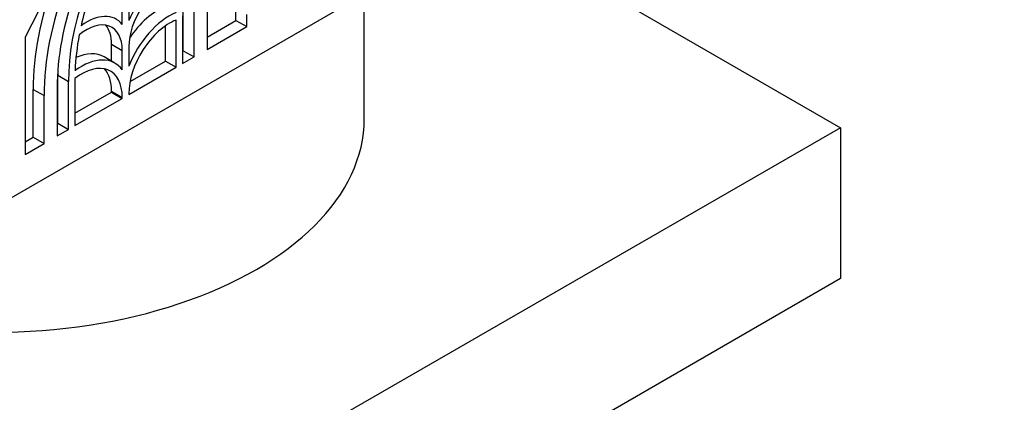
# Model space of a CAD drawing. Units: millimetres. Extents: x 0 to 1478, y 0 to 1758.
# Drawn here: x 361 to 406, y 407 to 425 of the extents above; entities that cross this region are included whole.
import ezdxf
from ezdxf import colors
from ezdxf.entities.mleader import LeaderData, LeaderLine
from ezdxf.math import Vec2, Vec3

# ---------------------------------------------------------------- set-up
doc = ezdxf.new("R2010")
doc.units = ezdxf.units.MM
doc.layers.add('DV5_Défaut', color=7, linetype='Continuous')
doc.layers.add('Défaut', color=7, linetype='Continuous')

# ---------------------------------------------------------------- blocks, each defined once
blk = doc.blocks.new('_DOT')
at = {"color": 0}
blk.add_line((0, 0), (-1, 0), dxfattribs=at)
at = {"color": 0, "const_width": 0.333}
blk.add_lwpolyline([(-0.1665, 0, 1), (0.1665, 0, 1)], format="xyb", close=True, dxfattribs=at)
blk = doc.blocks.new('SE4')
at = {"layer": 'DV5_Défaut', "color": 7, "linetype": 'Continuous'}
for p, q in [((395.249, 436.351), (359.893, 415.938)), ((365.924, 432.808), (361.306, 423.787)), ((382.521, 429.002), (398.784, 419.613)), ((365.774, 424.366), (365.774, 425.893)), ((366.074, 426.066), (366.074, 424.54)), ((368.577, 423.155), (368.577, 425.357)), ((369.671, 425.417), (369.671, 423.215)), ((376.893, 420.021), (376.893, 425.753)), ((369.072, 422.869), (369.072, 425.071)), ((370.997, 424.552), (370.997, 425.103)), ((368.247, 422.393), (368.247, 424.567)), ((368.547, 424.768), (368.547, 422.566)), ((369.671, 423.787), (370.997, 424.552)), ((370.997, 424.552), (371.492, 424.266)), ((371.492, 424.266), (371.492, 424.817)), ((367.752, 422.679), (367.752, 424.298)), ((369.671, 423.215), (371.492, 424.266)), ((361.306, 423.787), (361.306, 418.385)), ((365.279, 422.675), (365.279, 423.453)), ((365.279, 423.453), (365.774, 423.167)), ((365.774, 422.275), (365.774, 423.167)), ((366.074, 423.34), (366.074, 422.449)), ((368.547, 423.138), (368.577, 423.155)), ((368.577, 423.155), (369.072, 422.869)), ((365.437, 422.584), (364.942, 422.87)), ((366.131, 421.743), (367.752, 422.679)), ((367.752, 422.679), (368.247, 422.393)), ((368.547, 422.566), (369.072, 422.869)), ((366.074, 421.138), (368.247, 422.393)), ((362.805, 419.823), (362.805, 422.025)), ((362.805, 422.025), (363.3, 421.739)), ((363.3, 419.537), (363.3, 421.739)), ((363.6, 421.884), (363.6, 419.71)), ((361.681, 419.174), (361.681, 421.376)), ((361.681, 421.376), (362.176, 421.09)), ((362.776, 421.436), (362.776, 419.234)), ((363.6, 420.282), (365.279, 421.251)), ((365.279, 421.251), (365.279, 421.289)), ((365.279, 421.289), (365.774, 421.003)), ((365.279, 421.251), (365.774, 420.965)), ((362.176, 418.888), (362.176, 421.09)), ((363.6, 419.71), (365.774, 420.965)), ((365.774, 420.965), (365.774, 421.003)), ((366.074, 421.177), (366.074, 421.138)), ((398.784, 419.613), (359.893, 397.159)), ((362.776, 419.805), (362.805, 419.823)), ((362.776, 419.234), (363.3, 419.537)), ((362.805, 419.823), (363.3, 419.537)), ((398.784, 419.613), (398.784, 412.672)), ((361.306, 418.957), (361.681, 419.174)), ((361.681, 419.174), (362.176, 418.888)), ((361.306, 418.385), (362.176, 418.888)), ((398.784, 412.672), (359.893, 390.219))]:
    blk.add_line(p, q, dxfattribs=at)
for centre, major_axis, start_param, end_param in [((370.421, 425.85), (-5.83, -10.098), 4.503922, 5.497787), ((370.421, 425.85), (5.406, 9.363), 1.414273, 2.356194), ((370.421, 425.85), (-5.035, -8.721), 4.610579, 5.497787), ((370.421, 425.85), (-4.823, -8.354), 4.922538, 5.210399), ((369.926, 426.136), (-5.83, -10.098), 5.008256, 5.497787), ((367.723, 424.292), (-1.378, -2.387), 3.800971, 4.935717), ((367.723, 424.292), (1.166, 2.02), 0.583543, 2.356194), ((364.125, 422.215), (-1.378, -2.387), 2.918264, 4.053011), ((367.948, 422.258), (-1.537, -2.662), 3.791286, 4.966329), ((367.453, 422.544), (-1.537, -2.662), 3.791286, 4.59471), ((364.125, 422.215), (-1.166, -2.02), 2.356194, 4.128846), ((367.948, 422.258), (1.325, 2.295), 0.624708, 2.356194), ((363.63, 422.501), (-1.166, -2.02), 2.356194, 2.927712), ((370.421, 425.85), (-4.823, -8.354), -1.02452, -0.826436), ((363.405, 420.207), (-1.537, -2.662), 3.141593, 3.816315), ((363.9, 419.922), (-1.537, -2.662), 2.887653, 4.062696), ((369.926, 426.136), (-5.035, -8.721), -0.815392, -0.785398), ((363.9, 419.922), (-1.325, -2.295), 2.356194, 4.087681), ((363.405, 420.207), (-1.325, -2.295), 2.356194, 2.953706), ((359.893, 420.021), (-17, 0), 0, 3.141593)]:
    blk.add_ellipse(centre, major_axis=major_axis, ratio=0.57735, start_param=start_param, end_param=end_param, dxfattribs=at)

msp = doc.modelspace()

# ---------------------------------------------------------------- block references
at = {"layer": 'Défaut'}
msp.add_blockref('SE4', (0, 0), dxfattribs=at)

# ---------------------------------------------------------------- leaders
at = {"layer": 'Défaut', "color": 7, "linetype": 'Continuous'}
ml = msp.add_multileader_mtext('Standard', dxfattribs=at)
ml.set_content('{\\pxsm0.9;\\fSolid Edge ISO|b1||i0||c0|p34;\\W1.;02/09/2025\\P}', color=256)
ml.set_leader_properties()
ml.set_arrow_properties(name='DOT')
ml.build(insert=Vec2(0, 0))
ml.multileader.update_dxf_attribs({"leader_type": 0, "dogleg_length": 0, "arrow_head_size": 12})
ctx = ml.context
ctx.base_point, ctx.char_height, ctx.arrow_head_size = Vec3(1390.407, 1750.828), 12, 12
notes = []
notes.append((ctx, [(0, (0, 0, 0), (0, 0), (1, 0), 1, [])]))
ctx.mtext.insert = Vec3(1392.407, 1756.828)
for ctx, leaders in notes:
    for number, flags, end, landing, length, lines in leaders:
        leader = LeaderData()
        leader.index, (leader.has_last_leader_line, leader.has_dogleg_vector, leader.attachment_direction) = number, flags
        leader.last_leader_point, leader.dogleg_vector, leader.dogleg_length = Vec3(end), Vec3(landing), length
        for number, points, colour, breaks in lines:
            line = LeaderLine()
            line.index, line.vertices, line.color, line.breaks = number, Vec3.list(points), colors.encode_raw_color(colour), breaks
            leader.lines.append(line)
        ctx.leaders.append(leader)

doc.saveas('drawing.dxf')
